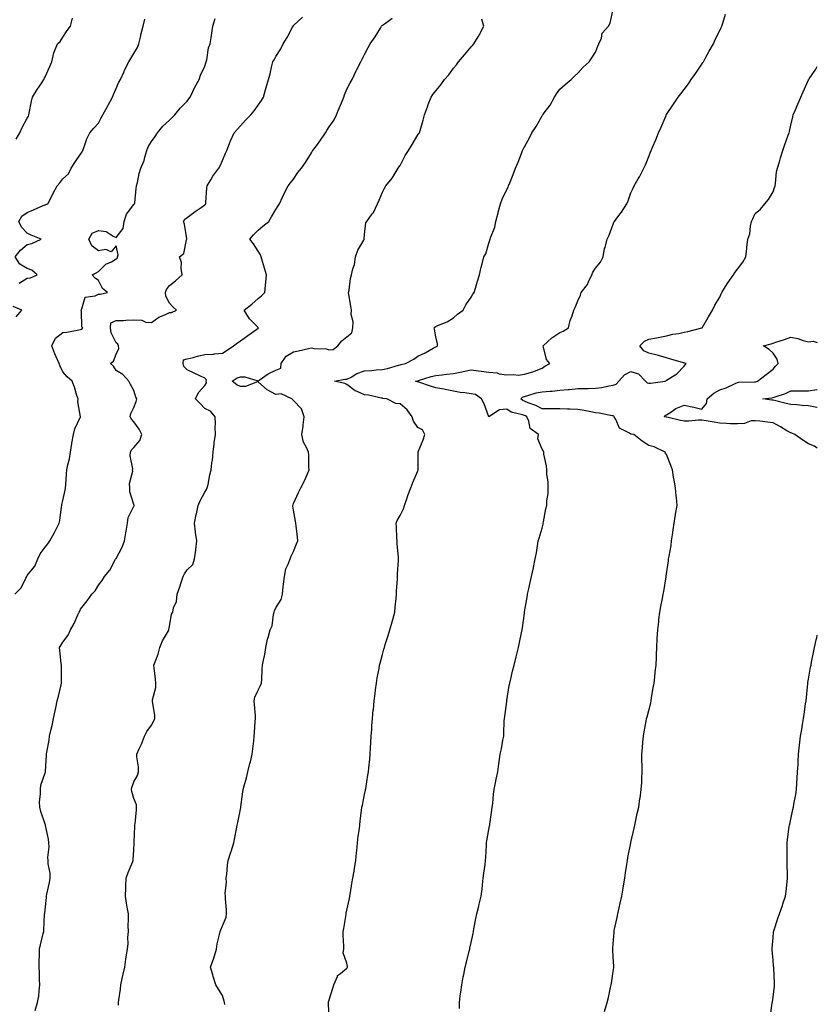
# Model space of a CAD drawing. Units: inches. Extents: x 902483 to 905123, y 7210778 to 7213418.
# Drawn here: x 904674 to 905123, y 7211921 to 7212476 of the extents above; entities that cross this region are included whole.
import ezdxf

# ---------------------------------------------------------------- set-up
doc = ezdxf.new("R2010")
doc.units = ezdxf.units.IN
doc.header["$MEASUREMENT"] = 0
doc.layers.add('Contour_90247210', color=7, linetype='Continuous', true_color=0x509643)

msp = doc.modelspace()

# ---------------------------------------------------------------- linework, layer by layer
at = {"layer": 'Contour_90247210'}
for points in [[(904847.97, 7211912, 3261), (904847.66, 7211921.53, 3261), (904847.62, 7211921.92, 3261), (904847.66, 7211922.31, 3261), (904848.05, 7211923.4, 3261), (904850.05, 7211929.93, 3261), (904850.76, 7211931.92, 3261), (904852.74, 7211936.61, 3261), (904852.8, 7211937.17, 3261), (904854.44, 7211938.31, 3261), (904858.05, 7211941.31, 3261), (904858.28, 7211941.69, 3261), (904858.37, 7211941.92, 3261), (904858.36, 7211942.23, 3261), (904858.05, 7211944.13, 3261), (904856.03, 7211949.91, 3261), (904856.26, 7211951.92, 3261), (904856.26, 7211953.72, 3261), (904855.9, 7211959.77, 3261), (904855.89, 7211961.92, 3261), (904856.28, 7211963.7, 3261), (904857.56, 7211971.43, 3261), (904857.65, 7211971.92, 3261), (904857.71, 7211972.25, 3261), (904858.05, 7211973.89, 3261), (904859.49, 7211980.47, 3261), (904859.73, 7211981.92, 3261), (904860.07, 7211983.95, 3261), (904860.9, 7211989.07, 3261), (904861.4, 7211991.92, 3261), (904862.06, 7211995.92, 3261), (904862.3, 7211997.68, 3261), (904863.04, 7212001.92, 3261), (904863.44, 7212006.53, 3261), (904863.56, 7212007.43, 3261), (904863.96, 7212011.92, 3261), (904864.41, 7212015.57, 3261), (904864.87, 7212018.74, 3261), (904865.28, 7212021.92, 3261), (904865.61, 7212024.36, 3261), (904866.28, 7212030.14, 3261), (904866.5, 7212031.92, 3261), (904866.81, 7212033.15, 3261), (904868.05, 7212039.19, 3261), (904868.49, 7212041.49, 3261), (904868.55, 7212041.92, 3261), (904868.63, 7212042.51, 3261), (904869.91, 7212050.06, 3261), (904870.13, 7212051.92, 3261), (904870.35, 7212054.22, 3261), (904870.91, 7212059.07, 3261), (904871.19, 7212061.92, 3261), (904871.38, 7212065.26, 3261), (904871.48, 7212068.48, 3261), (904871.7, 7212071.92, 3261), (904872.01, 7212075.87, 3261), (904872.12, 7212077.84, 3261), (904872.43, 7212081.92, 3261), (904872.92, 7212086.78, 3261), (904872.94, 7212087.04, 3261), (904873.46, 7212091.92, 3261), (904873.96, 7212096.02, 3261), (904874.23, 7212098.09, 3261), (904874.71, 7212101.92, 3261), (904875.17, 7212104.79, 3261), (904876.14, 7212110.01, 3261), (904876.45, 7212111.92, 3261), (904876.79, 7212113.19, 3261), (904878.05, 7212117.94, 3261), (904878.91, 7212121.06, 3261), (904879.17, 7212121.92, 3261), (904879.65, 7212123.52, 3261), (904881.3, 7212128.68, 3261), (904882.22, 7212131.92, 3261), (904883.57, 7212136.41, 3261), (904883.91, 7212137.78, 3261), (904885.06, 7212141.92, 3261), (904885.3, 7212144.67, 3261), (904885.75, 7212149.62, 3261), (904885.95, 7212151.92, 3261), (904886.06, 7212153.91, 3261), (904886.47, 7212160.34, 3261), (904886.56, 7212161.92, 3261), (904886.64, 7212163.33, 3261), (904887.08, 7212170.94, 3261), (904887.13, 7212171.92, 3261), (904887.12, 7212172.86, 3261), (904886.29, 7212180.16, 3261), (904886.27, 7212181.92, 3261), (904886.25, 7212183.72, 3261), (904885.9, 7212189.77, 3261), (904885.88, 7212191.92, 3261), (904886.43, 7212193.54, 3261), (904888.05, 7212196.3, 3261), (904889.94, 7212200.03, 3261), (904890.57, 7212201.92, 3261), (904891.8, 7212205.67, 3261), (904892.34, 7212207.62, 3261), (904894.04, 7212211.92, 3261), (904895.11, 7212214.87, 3261), (904898.05, 7212221.43, 3261), (904898.21, 7212221.76, 3261), (904898.25, 7212221.92, 3261), (904898.26, 7212222.13, 3261), (904898.16, 7212231.8, 3261), (904898.17, 7212231.92, 3261), (904898.24, 7212232.12, 3261), (904900.97, 7212238.99, 3261), (904901.87, 7212241.92, 3261), (904900.65, 7212244.52, 3261), (904898.05, 7212245.92, 3261), (904895.55, 7212249.42, 3261), (904894.77, 7212251.92, 3261), (904892.01, 7212255.88, 3261), (904888.05, 7212259.26, 3261), (904885.55, 7212259.42, 3261), (904880.59, 7212261.92, 3261), (904878.37, 7212262.23, 3261), (904878.05, 7212262.29, 3261), (904877.63, 7212262.33, 3261), (904870.28, 7212264.15, 3261), (904868.05, 7212264.28, 3261), (904863.77, 7212266.2, 3261), (904862.66, 7212266.53, 3261), (904858.05, 7212270.12, 3261), (904856.8, 7212270.67, 3261), (904851.07, 7212271.92, 3261), (904856.83, 7212273.13, 3261), (904858.05, 7212273.07, 3261), (904860.42, 7212274.28, 3261), (904863.7, 7212276.28, 3261), (904868.05, 7212277.8, 3261), (904872.02, 7212277.96, 3261), (904874.44, 7212278.31, 3261), (904878.05, 7212278.48, 3261), (904880.9, 7212279.07, 3261), (904887.05, 7212280.92, 3261), (904888.05, 7212281.16, 3261), (904888.66, 7212281.31, 3261), (904891.02, 7212281.92, 3261), (904895.66, 7212284.3, 3261), (904898.05, 7212285.98, 3261), (904902.08, 7212287.9, 3261), (904906.72, 7212290.59, 3261), (904908.05, 7212291.31, 3261), (904908.47, 7212291.51, 3261), (904909.02, 7212291.92, 3261), (904909.17, 7212293.03, 3261), (904908.05, 7212296.96, 3261), (904907.3, 7212301.16, 3261), (904907.21, 7212301.92, 3261), (904907.56, 7212302.41, 3261), (904908.05, 7212302.8, 3261), (904909.69, 7212303.56, 3261), (904914.59, 7212305.38, 3261), (904918.05, 7212307.56, 3261), (904920.29, 7212309.67, 3261), (904923.57, 7212311.92, 3261), (904925.05, 7212314.93, 3261), (904928.05, 7212319.26, 3261), (904928.97, 7212321, 3261), (904929.78, 7212321.92, 3261), (904930.52, 7212324.4, 3261), (904931.64, 7212328.33, 3261), (904932.75, 7212331.92, 3261), (904933.72, 7212336.26, 3261), (904934.24, 7212338.11, 3261), (904935.17, 7212341.92, 3261), (904936.23, 7212343.74, 3261), (904938.05, 7212349.73, 3261), (904938.53, 7212351.45, 3261), (904938.66, 7212351.92, 3261), (904938.88, 7212352.76, 3261), (904941.35, 7212358.62, 3261), (904941.95, 7212361.92, 3261), (904943.19, 7212366.78, 3261), (904943.3, 7212367.17, 3261), (904944.61, 7212371.92, 3261), (904945.57, 7212374.4, 3261), (904948.05, 7212379.95, 3261), (904948.79, 7212381.18, 3261), (904949.12, 7212381.92, 3261), (904949.81, 7212383.68, 3261), (904951.69, 7212388.29, 3261), (904953.01, 7212391.92, 3261), (904954.59, 7212395.38, 3261), (904956.34, 7212400.2, 3261), (904957.02, 7212401.92, 3261), (904957.41, 7212402.56, 3261), (904958.05, 7212403.99, 3261), (904960.93, 7212409.03, 3261), (904962.22, 7212411.92, 3261), (904964.58, 7212415.4, 3261), (904968.05, 7212421.51, 3261), (904968.22, 7212421.74, 3261), (904968.36, 7212421.92, 3261), (904969.19, 7212423.05, 3261), (904972.54, 7212427.43, 3261), (904974.96, 7212431.92, 3261), (904976.19, 7212433.78, 3261), (904978.05, 7212436.49, 3261), (904980.98, 7212438.99, 3261), (904984.28, 7212441.92, 3261), (904986.21, 7212443.76, 3261), (904988.05, 7212445.4, 3261), (904991.2, 7212448.78, 3261), (904994.48, 7212451.92, 3261), (904995.94, 7212454.03, 3261), (904998.05, 7212457.21, 3261), (904999.37, 7212460.59, 3261), (905000.02, 7212461.92, 3261), (905001.37, 7212465.24, 3261), (905001.9, 7212468.07, 3261), (905005.42, 7212471.92, 3261), (905006.25, 7212473.72, 3261), (905008.05, 7212481.43, 3261)], [(904671.08, 7212151.92, 3265), (904674.51, 7212155.46, 3265), (904677.2, 7212161.06, 3265), (904677.69, 7212161.92, 3265), (904677.82, 7212162.15, 3265), (904678.05, 7212162.47, 3265), (904682.26, 7212167.7, 3265), (904684.06, 7212171.92, 3265), (904685.31, 7212174.65, 3265), (904688.05, 7212178.4, 3265), (904689.66, 7212180.3, 3265), (904690.82, 7212181.92, 3265), (904693.33, 7212186.63, 3265), (904693.93, 7212187.8, 3265), (904696.07, 7212191.92, 3265), (904696.42, 7212193.54, 3265), (904697.31, 7212201.18, 3265), (904697.45, 7212201.92, 3265), (904697.53, 7212202.45, 3265), (904698.05, 7212204.67, 3265), (904699.38, 7212210.59, 3265), (904699.59, 7212211.92, 3265), (904699.77, 7212213.64, 3265), (904700.13, 7212219.83, 3265), (904700.38, 7212221.92, 3265), (904700.89, 7212224.75, 3265), (904701.74, 7212228.23, 3265), (904702.31, 7212231.92, 3265), (904703.09, 7212236.88, 3265), (904703.14, 7212237, 3265), (904704.14, 7212241.92, 3265), (904704.85, 7212245.12, 3265), (904708.05, 7212251.92, 3265), (904706.53, 7212260.4, 3265), (904706.72, 7212261.92, 3265), (904706.02, 7212263.95, 3265), (904704.71, 7212268.58, 3265), (904703.32, 7212271.92, 3265), (904700.52, 7212274.4, 3265), (904698.05, 7212277.25, 3265), (904696.55, 7212280.42, 3265), (904695.99, 7212281.92, 3265), (904694.37, 7212285.59, 3265), (904693.5, 7212287.37, 3265), (904691.84, 7212291.92, 3265), (904693.87, 7212296.1, 3265), (904698.05, 7212299.38, 3265), (904700.38, 7212299.6, 3265), (904707.07, 7212300.94, 3265), (904708.05, 7212301.04, 3265), (904708.72, 7212301.26, 3265), (904709.26, 7212301.92, 3265), (904708.66, 7212302.53, 3265), (904708.5, 7212311.47, 3265), (904708.35, 7212311.92, 3265), (904708.82, 7212312.68, 3265), (904710.68, 7212319.28, 3265), (904716.22, 7212320.08, 3265), (904718.05, 7212321.02, 3265), (904719.05, 7212320.92, 3265), (904723.17, 7212321.92, 3265), (904720.35, 7212324.22, 3265), (904718.05, 7212328.6, 3265), (904716.18, 7212330.05, 3265), (904714.5, 7212331.92, 3265), (904716.91, 7212333.05, 3265), (904718.05, 7212333.72, 3265), (904722.18, 7212337.8, 3265), (904725.4, 7212339.26, 3265), (904728.05, 7212340.79, 3265), (904728.78, 7212341.2, 3265), (904728.89, 7212341.92, 3265), (904729.18, 7212343.05, 3265), (904728.05, 7212348.25, 3265), (904725.21, 7212344.75, 3265), (904722.28, 7212346.16, 3265), (904718.05, 7212345.46, 3265), (904714.35, 7212348.21, 3265), (904712.69, 7212351.92, 3265), (904714.61, 7212355.36, 3265), (904718.05, 7212356.82, 3265), (904722.38, 7212356.26, 3265), (904726.41, 7212353.56, 3265), (904728.05, 7212352.96, 3265), (904732.05, 7212357.92, 3265), (904732.51, 7212361.92, 3265), (904733.92, 7212366.04, 3265), (904738.05, 7212371.55, 3265), (904738.25, 7212371.72, 3265), (904738.48, 7212371.92, 3265), (904738.52, 7212372.39, 3265), (904739.41, 7212380.55, 3265), (904739.52, 7212381.92, 3265), (904740.08, 7212383.95, 3265), (904741.05, 7212388.91, 3265), (904742.06, 7212391.92, 3265), (904743.79, 7212396.18, 3265), (904744.19, 7212398.05, 3265), (904745.38, 7212401.92, 3265), (904746.09, 7212403.87, 3265), (904748.05, 7212407.02, 3265), (904750.11, 7212409.87, 3265), (904751.38, 7212411.92, 3265), (904754.4, 7212415.57, 3265), (904758.05, 7212418.93, 3265), (904759.55, 7212420.42, 3265), (904761.12, 7212421.92, 3265), (904764.18, 7212425.79, 3265), (904768.05, 7212429.67, 3265), (904768.99, 7212430.98, 3265), (904769.73, 7212431.92, 3265), (904771.36, 7212435.22, 3265), (904772.43, 7212437.55, 3265), (904774.79, 7212441.92, 3265), (904775.6, 7212444.36, 3265), (904778.05, 7212449.34, 3265), (904778.67, 7212451.3, 3265), (904778.84, 7212451.92, 3265), (904779.15, 7212453.01, 3265), (904780.17, 7212459.79, 3265), (904781.02, 7212461.92, 3265), (904781.55, 7212465.42, 3265), (904781.99, 7212467.97, 3265), (904782.57, 7212471.92, 3265), (904783.78, 7212476.18, 3265)], [(904673.38, 7212327.25, 3266), (904678.05, 7212329.99, 3266), (904679.77, 7212330.2, 3266), (904683.51, 7212331.92, 3266), (904680.64, 7212334.52, 3266), (904678.05, 7212335.34, 3266), (904673.92, 7212337.8, 3266), (904671.18, 7212341.92, 3266), (904674.18, 7212345.79, 3266), (904678.05, 7212348.93, 3266), (904680.55, 7212349.42, 3266), (904685.89, 7212351.92, 3266), (904680.3, 7212354.17, 3266), (904678.05, 7212355.28, 3266), (904674.77, 7212358.64, 3266), (904673.22, 7212361.92, 3266), (904675.01, 7212364.97, 3266), (904678.05, 7212366.88, 3266), (904681.56, 7212368.4, 3266), (904687.01, 7212370.88, 3266), (904688.05, 7212371.35, 3266), (904688.48, 7212371.49, 3266), (904689.56, 7212371.92, 3266), (904691.2, 7212375.08, 3266), (904692.46, 7212377.51, 3266), (904694.77, 7212381.92, 3266), (904696.27, 7212383.7, 3266), (904698.05, 7212385.96, 3266), (904701.28, 7212388.7, 3266), (904702.8, 7212391.92, 3266), (904704.78, 7212395.18, 3266), (904708.05, 7212399.91, 3266), (904708.86, 7212401.12, 3266), (904709.29, 7212401.92, 3266), (904710.12, 7212403.99, 3266), (904711.57, 7212408.4, 3266), (904713.32, 7212411.92, 3266), (904715.55, 7212414.42, 3266), (904718.05, 7212417.31, 3266), (904719.72, 7212420.24, 3266), (904720.66, 7212421.92, 3266), (904723.2, 7212426.76, 3266), (904723.58, 7212427.45, 3266), (904726.05, 7212431.92, 3266), (904726.63, 7212433.35, 3266), (904728.05, 7212436.78, 3266), (904729.61, 7212440.36, 3266), (904730.45, 7212441.92, 3266), (904732.56, 7212446.43, 3266), (904732.86, 7212447.1, 3266), (904735.29, 7212451.92, 3266), (904736.31, 7212453.66, 3266), (904738.05, 7212456.49, 3266), (904740.05, 7212459.93, 3266), (904740.94, 7212461.92, 3266), (904741.85, 7212465.73, 3266), (904742.24, 7212467.72, 3266), (904743.39, 7212471.92, 3266), (904744.18, 7212475.79, 3266)], [(904671.68, 7212408.29, 3267), (904673.82, 7212411.92, 3267), (904675.16, 7212414.81, 3267), (904678.05, 7212420.05, 3267), (904678.67, 7212421.3, 3267), (904678.87, 7212421.92, 3267), (904679.14, 7212423.01, 3267), (904680.35, 7212429.62, 3267), (904681.04, 7212431.92, 3267), (904683.68, 7212436.3, 3267), (904686.15, 7212440.01, 3267), (904687.38, 7212441.92, 3267), (904687.54, 7212442.43, 3267), (904688.05, 7212443.48, 3267), (904690.79, 7212449.19, 3267), (904691.78, 7212451.92, 3267), (904693.05, 7212456.92, 3267), (904695.11, 7212461.92, 3267), (904696.6, 7212463.37, 3267), (904698.05, 7212465.67, 3267), (904700.54, 7212469.44, 3267), (904702.43, 7212471.92, 3267), (904703.51, 7212476.45, 3267)], [(904682.56, 7211917.41, 3264), (904683.76, 7211921.92, 3264), (904684.46, 7211925.51, 3264), (904684.63, 7211928.5, 3264), (904685.16, 7211931.92, 3264), (904684.99, 7211934.99, 3264), (904684.82, 7211938.7, 3264), (904684.64, 7211941.92, 3264), (904684.7, 7211945.28, 3264), (904684.89, 7211948.76, 3264), (904684.94, 7211951.92, 3264), (904685.53, 7211954.44, 3264), (904687.02, 7211960.9, 3264), (904687.26, 7211961.92, 3264), (904687.26, 7211962.7, 3264), (904687.78, 7211971.65, 3264), (904687.78, 7211971.92, 3264), (904687.83, 7211972.13, 3264), (904688.05, 7211974.13, 3264), (904688.79, 7211981.18, 3264), (904688.81, 7211981.92, 3264), (904689.01, 7211982.88, 3264), (904690.47, 7211989.5, 3264), (904690.98, 7211991.92, 3264), (904690.89, 7211994.77, 3264), (904689.82, 7212000.14, 3264), (904689.74, 7212001.92, 3264), (904689.69, 7212003.56, 3264), (904690.3, 7212009.67, 3264), (904690.23, 7212011.92, 3264), (904690, 7212013.87, 3264), (904688.32, 7212021.65, 3264), (904688.28, 7212021.92, 3264), (904688.22, 7212022.08, 3264), (904688.05, 7212022.41, 3264), (904685.74, 7212029.62, 3264), (904685.04, 7212031.92, 3264), (904685, 7212034.97, 3264), (904685.51, 7212039.38, 3264), (904685.47, 7212041.92, 3264), (904685.69, 7212044.28, 3264), (904688.05, 7212051.26, 3264), (904688.24, 7212051.74, 3264), (904688.29, 7212051.92, 3264), (904688.32, 7212052.19, 3264), (904688.83, 7212061.14, 3264), (904688.91, 7212061.92, 3264), (904689.07, 7212062.94, 3264), (904690.26, 7212069.71, 3264), (904690.55, 7212071.92, 3264), (904691.32, 7212075.18, 3264), (904692.01, 7212077.97, 3264), (904692.88, 7212081.92, 3264), (904693.8, 7212086.18, 3264), (904694.02, 7212087.9, 3264), (904694.77, 7212091.92, 3264), (904695.52, 7212094.46, 3264), (904697.11, 7212100.98, 3264), (904697.37, 7212101.92, 3264), (904697.33, 7212102.64, 3264), (904697.26, 7212111.14, 3264), (904697.22, 7212111.92, 3264), (904697.09, 7212112.88, 3264), (904696.37, 7212120.24, 3264), (904696.12, 7212121.92, 3264), (904696.97, 7212123.01, 3264), (904698.05, 7212124.89, 3264), (904701.12, 7212128.85, 3264), (904702.45, 7212131.92, 3264), (904704.51, 7212135.46, 3264), (904706.48, 7212140.34, 3264), (904707.21, 7212141.92, 3264), (904707.55, 7212142.43, 3264), (904708.05, 7212143.44, 3264), (904711.73, 7212148.23, 3264), (904714.44, 7212151.92, 3264), (904716.19, 7212153.78, 3264), (904718.05, 7212157, 3264), (904720.25, 7212159.73, 3264), (904721.49, 7212161.92, 3264), (904724.56, 7212165.42, 3264), (904727.8, 7212171.67, 3264), (904727.95, 7212171.92, 3264), (904727.98, 7212172, 3264), (904728.05, 7212172.12, 3264), (904731.48, 7212178.48, 3264), (904732.75, 7212181.92, 3264), (904733.45, 7212186.53, 3264), (904733.67, 7212187.55, 3264), (904734.42, 7212191.92, 3264), (904734.88, 7212195.08, 3264), (904738.05, 7212201.53, 3264), (904738.16, 7212201.8, 3264), (904738.19, 7212201.92, 3264), (904738.18, 7212202.06, 3264), (904738.05, 7212202.56, 3264), (904735.82, 7212209.69, 3264), (904735.76, 7212211.92, 3264), (904735.62, 7212214.34, 3264), (904737.43, 7212221.3, 3264), (904737.36, 7212221.92, 3264), (904737.45, 7212222.53, 3264), (904735.99, 7212229.87, 3264), (904736.17, 7212231.92, 3264), (904736.78, 7212233.19, 3264), (904738.05, 7212234.54, 3264), (904741.37, 7212238.6, 3264), (904742.5, 7212241.92, 3264), (904741.01, 7212244.89, 3264), (904738.05, 7212249.09, 3264), (904736.66, 7212250.53, 3264), (904735.95, 7212251.92, 3264), (904736.28, 7212253.68, 3264), (904738.05, 7212257.21, 3264), (904739.38, 7212260.59, 3264), (904739.75, 7212261.92, 3264), (904739.13, 7212262.99, 3264), (904738.05, 7212266.71, 3264), (904736.11, 7212269.99, 3264), (904735.29, 7212271.92, 3264), (904731.89, 7212275.77, 3264), (904728.05, 7212278.05, 3264), (904726.56, 7212280.44, 3264), (904724.84, 7212281.92, 3264), (904726.67, 7212283.31, 3264), (904728.05, 7212287.23, 3264), (904729.64, 7212290.34, 3264), (904729.42, 7212291.92, 3264), (904728.97, 7212292.84, 3264), (904728.05, 7212293.6, 3264), (904725.31, 7212299.17, 3264), (904724.87, 7212301.92, 3264), (904725.16, 7212304.81, 3264), (904728.05, 7212306.06, 3264), (904732.3, 7212306.18, 3264), (904733.57, 7212306.39, 3264), (904738.05, 7212306.49, 3264), (904742.48, 7212306.35, 3264), (904744.71, 7212305.26, 3264), (904748.05, 7212305.01, 3264), (904752.06, 7212307.92, 3264), (904755.54, 7212309.4, 3264), (904758.05, 7212310.69, 3264), (904759.3, 7212310.67, 3264), (904761.98, 7212311.92, 3264), (904759.96, 7212313.83, 3264), (904758.05, 7212315.9, 3264), (904756.01, 7212319.89, 3264), (904755.84, 7212321.92, 3264), (904756.39, 7212323.58, 3264), (904758.05, 7212325.77, 3264), (904761.49, 7212328.48, 3264), (904765.26, 7212331.92, 3264), (904764.62, 7212335.34, 3264), (904764.93, 7212338.8, 3264), (904763.77, 7212341.92, 3264), (904766.16, 7212343.81, 3264), (904767.7, 7212351.57, 3264), (904767.86, 7212351.92, 3264), (904767.8, 7212352.17, 3264), (904766.49, 7212360.36, 3264), (904766.07, 7212361.92, 3264), (904766.85, 7212363.13, 3264), (904768.05, 7212364.15, 3264), (904772.51, 7212367.47, 3264), (904775.96, 7212369.83, 3264), (904778.05, 7212371.3, 3264), (904778.35, 7212371.63, 3264), (904778.52, 7212371.92, 3264), (904778.64, 7212372.51, 3264), (904779.1, 7212380.87, 3264), (904779.43, 7212381.92, 3264), (904781.42, 7212385.3, 3264), (904782.57, 7212387.39, 3264), (904785.94, 7212391.92, 3264), (904786.63, 7212393.35, 3264), (904788.05, 7212396.26, 3264), (904789.62, 7212400.36, 3264), (904790.34, 7212401.92, 3264), (904791.95, 7212405.83, 3264), (904792.56, 7212407.41, 3264), (904794.57, 7212411.92, 3264), (904796.18, 7212413.8, 3264), (904798.05, 7212415.79, 3264), (904800.98, 7212418.99, 3264), (904803.96, 7212421.92, 3264), (904805.74, 7212424.22, 3264), (904808.05, 7212427.47, 3264), (904809.89, 7212430.08, 3264), (904811.12, 7212431.92, 3264), (904812.22, 7212436.1, 3264), (904812.5, 7212437.47, 3264), (904813.91, 7212441.92, 3264), (904814.91, 7212445.06, 3264), (904815.8, 7212449.67, 3264), (904816.39, 7212451.92, 3264), (904817.08, 7212452.88, 3264), (904818.05, 7212454.79, 3264), (904820.76, 7212459.21, 3264), (904822.12, 7212461.92, 3264), (904824.41, 7212465.57, 3264), (904827.48, 7212471.35, 3264), (904827.8, 7212471.92, 3264), (904827.89, 7212472.08, 3264), (904828.05, 7212472.31, 3264), (904833.02, 7212476.96, 3264)], [(904729.49, 7211920.47, 3263), (904729.35, 7211921.92, 3263), (904729.56, 7211923.42, 3263), (904730.48, 7211929.5, 3263), (904730.8, 7211931.92, 3263), (904731.54, 7211935.4, 3263), (904732.02, 7211937.96, 3263), (904732.88, 7211941.92, 3263), (904733.53, 7211946.43, 3263), (904733.79, 7211947.66, 3263), (904734.47, 7211951.92, 3263), (904734.79, 7211955.18, 3263), (904734.72, 7211958.6, 3263), (904734.98, 7211961.92, 3263), (904734.89, 7211965.08, 3263), (904735.06, 7211968.93, 3263), (904734.95, 7211971.92, 3263), (904734.36, 7211975.61, 3263), (904733.94, 7211977.82, 3263), (904733.32, 7211981.92, 3263), (904733.49, 7211986.47, 3263), (904733.54, 7211987.41, 3263), (904733.71, 7211991.92, 3263), (904734.81, 7211995.16, 3263), (904737.41, 7212001.28, 3263), (904737.66, 7212001.92, 3263), (904737.73, 7212002.25, 3263), (904738.05, 7212007.99, 3263), (904738.29, 7212011.69, 3263), (904738.3, 7212011.92, 3263), (904738.31, 7212012.19, 3263), (904738.66, 7212021.31, 3263), (904738.68, 7212021.92, 3263), (904738.73, 7212022.6, 3263), (904739.47, 7212030.49, 3263), (904739.55, 7212031.92, 3263), (904739.49, 7212033.37, 3263), (904738.05, 7212036.84, 3263), (904736.85, 7212040.73, 3263), (904736.77, 7212041.92, 3263), (904736.85, 7212043.11, 3263), (904738.05, 7212046.22, 3263), (904740.15, 7212049.81, 3263), (904740.76, 7212051.92, 3263), (904740.74, 7212054.62, 3263), (904739.7, 7212060.26, 3263), (904739.68, 7212061.92, 3263), (904741.07, 7212064.93, 3263), (904742.4, 7212067.56, 3263), (904744.04, 7212071.92, 3263), (904745.32, 7212074.65, 3263), (904748.05, 7212078.15, 3263), (904749.34, 7212080.63, 3263), (904749.8, 7212081.92, 3263), (904749.92, 7212083.8, 3263), (904748.48, 7212091.49, 3263), (904748.53, 7212091.92, 3263), (904748.51, 7212092.39, 3263), (904750.51, 7212099.46, 3263), (904750.45, 7212101.92, 3263), (904750.24, 7212104.11, 3263), (904749.51, 7212110.47, 3263), (904749.36, 7212111.92, 3263), (904750, 7212113.87, 3263), (904751.8, 7212118.17, 3263), (904752.75, 7212121.92, 3263), (904754.21, 7212125.77, 3263), (904757.49, 7212131.35, 3263), (904757.78, 7212131.92, 3263), (904757.84, 7212132.13, 3263), (904758.05, 7212133.78, 3263), (904759.2, 7212140.77, 3263), (904759.93, 7212141.92, 3263), (904760.39, 7212144.26, 3263), (904762.07, 7212147.9, 3263), (904762.45, 7212151.92, 3263), (904763.9, 7212156.06, 3263), (904764.73, 7212158.6, 3263), (904765.86, 7212161.92, 3263), (904766.65, 7212163.33, 3263), (904768.05, 7212165.63, 3263), (904771.21, 7212168.76, 3263), (904772.22, 7212171.92, 3263), (904772.89, 7212176.76, 3263), (904772.92, 7212177.06, 3263), (904773.61, 7212181.92, 3263), (904772.81, 7212186.69, 3263), (904772.79, 7212187.17, 3263), (904772.15, 7212191.92, 3263), (904773.19, 7212196.78, 3263), (904773.26, 7212197.13, 3263), (904774.3, 7212201.92, 3263), (904775.33, 7212204.63, 3263), (904778.05, 7212209.36, 3263), (904779.03, 7212210.94, 3263), (904779.39, 7212211.92, 3263), (904779.84, 7212213.72, 3263), (904780.86, 7212219.11, 3263), (904781.69, 7212221.92, 3263), (904782.03, 7212225.9, 3263), (904782.44, 7212227.53, 3263), (904782.71, 7212231.92, 3263), (904783.27, 7212236.69, 3263), (904783.37, 7212237.23, 3263), (904783.98, 7212241.92, 3263), (904783.92, 7212246.04, 3263), (904784.02, 7212247.9, 3263), (904783.94, 7212251.92, 3263), (904781.2, 7212255.06, 3263), (904778.05, 7212256.51, 3263), (904775.46, 7212259.34, 3263), (904772.72, 7212261.92, 3263), (904774.45, 7212265.51, 3263), (904778.05, 7212269.44, 3263), (904778.93, 7212271.04, 3263), (904778.77, 7212271.92, 3263), (904778.89, 7212272.76, 3263), (904778.05, 7212273.6, 3263), (904774.82, 7212275.14, 3263), (904772.46, 7212276.33, 3263), (904768.05, 7212278.35, 3263), (904766.28, 7212280.14, 3263), (904765.81, 7212281.92, 3263), (904766.08, 7212283.89, 3263), (904768.05, 7212284.46, 3263), (904771.43, 7212285.3, 3263), (904773.94, 7212286.02, 3263), (904778.05, 7212286.94, 3263), (904782.87, 7212287.1, 3263), (904783.46, 7212287.33, 3263), (904788.05, 7212287.64, 3263), (904790.63, 7212289.34, 3263), (904794.23, 7212291.92, 3263), (904796.4, 7212293.58, 3263), (904798.05, 7212294.69, 3263), (904802.28, 7212297.68, 3263), (904807.41, 7212301.28, 3263), (904808.05, 7212301.72, 3263), (904808.14, 7212301.82, 3263), (904808.19, 7212301.92, 3263), (904808.14, 7212302.02, 3263), (904808.05, 7212302.13, 3263), (904803.22, 7212307.1, 3263), (904800.27, 7212311.92, 3263), (904804.59, 7212315.38, 3263), (904808.05, 7212318.44, 3263), (904809.92, 7212320.05, 3263), (904811.76, 7212321.92, 3263), (904812.21, 7212326.08, 3263), (904812.33, 7212327.64, 3263), (904812.84, 7212331.92, 3263), (904811.68, 7212335.55, 3263), (904810.51, 7212339.46, 3263), (904809.75, 7212341.92, 3263), (904809.3, 7212343.17, 3263), (904808.05, 7212345.2, 3263), (904805.37, 7212349.24, 3263), (904803.43, 7212351.92, 3263), (904805.53, 7212354.44, 3263), (904808.05, 7212357, 3263), (904810.63, 7212359.34, 3263), (904813.99, 7212361.92, 3263), (904815.52, 7212364.44, 3263), (904818.05, 7212368.66, 3263), (904819.3, 7212370.67, 3263), (904820.04, 7212371.92, 3263), (904821.8, 7212375.67, 3263), (904822.58, 7212377.39, 3263), (904824.9, 7212381.92, 3263), (904826.34, 7212383.64, 3263), (904828.05, 7212385.69, 3263), (904830.41, 7212389.56, 3263), (904832.46, 7212391.92, 3263), (904834.78, 7212395.2, 3263), (904838.05, 7212400.55, 3263), (904838.51, 7212401.47, 3263), (904838.81, 7212401.92, 3263), (904841.47, 7212405.34, 3263), (904842.87, 7212407.1, 3263), (904845.94, 7212411.92, 3263), (904846.72, 7212413.25, 3263), (904848.05, 7212415.14, 3263), (904850.79, 7212419.19, 3263), (904852.1, 7212421.92, 3263), (904853.8, 7212426.16, 3263), (904854.97, 7212428.83, 3263), (904856.27, 7212431.92, 3263), (904856.7, 7212433.27, 3263), (904858.05, 7212436.53, 3263), (904859.97, 7212439.99, 3263), (904860.93, 7212441.92, 3263), (904863.28, 7212446.69, 3263), (904863.72, 7212447.58, 3263), (904865.82, 7212451.92, 3263), (904866.67, 7212453.31, 3263), (904868.05, 7212456.04, 3263), (904870.1, 7212459.87, 3263), (904871.18, 7212461.92, 3263), (904873.95, 7212466.02, 3263), (904876.9, 7212470.77, 3263), (904877.63, 7212471.92, 3263), (904877.8, 7212472.17, 3263), (904878.05, 7212472.43, 3263), (904879.81, 7212473.68, 3263), (904883.55, 7212476.41, 3263)], [(904789.21, 7211920.77, 3262), (904789.08, 7211921.92, 3262), (904788.89, 7211922.76, 3262), (904788.05, 7211925.83, 3262), (904785.66, 7211929.54, 3262), (904784.24, 7211931.92, 3262), (904782.68, 7211936.55, 3262), (904782.51, 7211937.47, 3262), (904781.31, 7211941.92, 3262), (904783.09, 7211946.88, 3262), (904783.12, 7211946.98, 3262), (904784.54, 7211951.92, 3262), (904784.95, 7211955.03, 3262), (904786.3, 7211960.16, 3262), (904786.59, 7211961.92, 3262), (904787.01, 7211962.96, 3262), (904788.05, 7211965.06, 3262), (904790.02, 7211969.95, 3262), (904790.28, 7211971.92, 3262), (904790.3, 7211974.17, 3262), (904789.62, 7211980.34, 3262), (904789.64, 7211981.92, 3262), (904789.54, 7211983.4, 3262), (904790.19, 7211989.77, 3262), (904790.08, 7211991.92, 3262), (904790.36, 7211994.22, 3262), (904790.72, 7211999.24, 3262), (904791.09, 7212001.92, 3262), (904792.7, 7212006.57, 3262), (904792.89, 7212007.08, 3262), (904794.44, 7212011.92, 3262), (904794.99, 7212014.97, 3262), (904795.92, 7212019.79, 3262), (904796.31, 7212021.92, 3262), (904796.65, 7212023.33, 3262), (904798.05, 7212030.81, 3262), (904798.23, 7212031.74, 3262), (904798.27, 7212031.92, 3262), (904798.33, 7212032.19, 3262), (904799.35, 7212040.61, 3262), (904799.67, 7212041.92, 3262), (904800.17, 7212044.05, 3262), (904801.48, 7212048.48, 3262), (904802.18, 7212051.92, 3262), (904803.46, 7212056.51, 3262), (904803.68, 7212057.55, 3262), (904804.78, 7212061.92, 3262), (904805.05, 7212064.93, 3262), (904805.54, 7212069.42, 3262), (904805.77, 7212071.92, 3262), (904806.01, 7212073.95, 3262), (904806.45, 7212080.32, 3262), (904806.63, 7212081.92, 3262), (904806.54, 7212083.44, 3262), (904806, 7212089.87, 3262), (904805.87, 7212091.92, 3262), (904806.11, 7212093.87, 3262), (904808.05, 7212097.9, 3262), (904809.38, 7212100.59, 3262), (904809.91, 7212101.92, 3262), (904810.12, 7212103.99, 3262), (904810.23, 7212109.75, 3262), (904810.5, 7212111.92, 3262), (904810.99, 7212114.85, 3262), (904811.89, 7212118.07, 3262), (904812.4, 7212121.92, 3262), (904813.31, 7212126.67, 3262), (904813.62, 7212127.49, 3262), (904814.79, 7212131.92, 3262), (904815.92, 7212134.05, 3262), (904816.66, 7212140.53, 3262), (904817.08, 7212141.92, 3262), (904817.31, 7212142.66, 3262), (904818.05, 7212144.22, 3262), (904820.96, 7212149.01, 3262), (904821.79, 7212151.92, 3262), (904822.21, 7212156.08, 3262), (904822.43, 7212157.55, 3262), (904822.82, 7212161.92, 3262), (904823.74, 7212166.24, 3262), (904825.02, 7212168.89, 3262), (904826.04, 7212171.92, 3262), (904826.59, 7212173.38, 3262), (904828.05, 7212175.96, 3262), (904829.72, 7212180.26, 3262), (904830.4, 7212181.92, 3262), (904830.23, 7212184.11, 3262), (904829.49, 7212190.49, 3262), (904829.36, 7212191.92, 3262), (904829.18, 7212193.05, 3262), (904828.05, 7212199.3, 3262), (904827.63, 7212201.51, 3262), (904827.63, 7212201.92, 3262), (904827.76, 7212202.21, 3262), (904828.05, 7212202.99, 3262), (904830.83, 7212209.15, 3262), (904832.11, 7212211.92, 3262), (904834.25, 7212215.73, 3262), (904835.82, 7212219.69, 3262), (904836.83, 7212221.92, 3262), (904836.67, 7212223.29, 3262), (904836.61, 7212230.47, 3262), (904836.39, 7212231.92, 3262), (904835.3, 7212234.67, 3262), (904833.69, 7212237.56, 3262), (904832.68, 7212241.92, 3262), (904833.42, 7212246.55, 3262), (904833.44, 7212247.31, 3262), (904834.03, 7212251.92, 3262), (904832.51, 7212256.37, 3262), (904828.05, 7212261.04, 3262), (904827.58, 7212261.45, 3262), (904827.01, 7212261.92, 3262), (904821.04, 7212264.91, 3262), (904818.05, 7212264.52, 3262), (904813.22, 7212267.1, 3262), (904810.02, 7212269.95, 3262), (904808.05, 7212271.65, 3262), (904807.76, 7212271.63, 3262), (904800.95, 7212269.03, 3262), (904798.05, 7212268.95, 3262), (904796.02, 7212269.89, 3262), (904793.4, 7212271.92, 3262), (904796.17, 7212273.8, 3262), (904798.05, 7212274.48, 3262), (904800.55, 7212274.42, 3262), (904807.84, 7212272.13, 3262), (904808.05, 7212272.12, 3262), (904808.63, 7212272.51, 3262), (904813.79, 7212276.18, 3262), (904818.05, 7212278.09, 3262), (904820.78, 7212279.19, 3262), (904821.08, 7212281.92, 3262), (904823.85, 7212286.12, 3262), (904828.05, 7212288.54, 3262), (904830.88, 7212289.09, 3262), (904836.45, 7212290.32, 3262), (904838.05, 7212290.65, 3262), (904839.65, 7212290.32, 3262), (904846.36, 7212290.22, 3262), (904848.05, 7212289.67, 3262), (904850.24, 7212289.73, 3262), (904852.94, 7212291.92, 3262), (904855.19, 7212294.77, 3262), (904858.05, 7212296.84, 3262), (904860.88, 7212299.09, 3262), (904861.42, 7212301.92, 3262), (904861.53, 7212305.4, 3262), (904860.44, 7212309.52, 3262), (904860.57, 7212311.92, 3262), (904860.3, 7212314.17, 3262), (904859.19, 7212320.79, 3262), (904859.04, 7212321.92, 3262), (904859.27, 7212323.13, 3262), (904860.12, 7212329.85, 3262), (904860.56, 7212331.92, 3262), (904861.31, 7212335.18, 3262), (904862.33, 7212337.64, 3262), (904862.93, 7212341.92, 3262), (904864.19, 7212345.77, 3262), (904867.52, 7212351.39, 3262), (904867.78, 7212351.92, 3262), (904867.83, 7212352.13, 3262), (904868.05, 7212354.63, 3262), (904868.72, 7212361.24, 3262), (904869.2, 7212361.92, 3262), (904872.33, 7212366.2, 3262), (904872.97, 7212367, 3262), (904875.26, 7212371.92, 3262), (904876.13, 7212373.83, 3262), (904878.05, 7212378.44, 3262), (904879.32, 7212380.65, 3262), (904880.04, 7212381.92, 3262), (904883.62, 7212386.35, 3262), (904885.19, 7212389.05, 3262), (904886.98, 7212391.92, 3262), (904887.38, 7212392.58, 3262), (904888.05, 7212393.54, 3262), (904890.96, 7212399.01, 3262), (904892.79, 7212401.92, 3262), (904894.74, 7212405.22, 3262), (904898.05, 7212410.71, 3262), (904898.54, 7212411.43, 3262), (904898.9, 7212411.92, 3262), (904899.24, 7212413.11, 3262), (904900.94, 7212419.03, 3262), (904901.77, 7212421.92, 3262), (904903.45, 7212426.53, 3262), (904903.91, 7212427.78, 3262), (904905.43, 7212431.92, 3262), (904906.5, 7212433.46, 3262), (904908.05, 7212435.49, 3262), (904910.99, 7212438.97, 3262), (904913.01, 7212441.92, 3262), (904915.41, 7212444.56, 3262), (904918.05, 7212448.29, 3262), (904919.74, 7212450.22, 3262), (904921, 7212451.92, 3262), (904924.27, 7212455.71, 3262), (904928.05, 7212460.36, 3262), (904928.85, 7212461.12, 3262), (904929.58, 7212461.92, 3262), (904931.97, 7212465.85, 3262), (904932.82, 7212467.15, 3262), (904935.17, 7212471.92, 3262), (904934, 7212475.96, 3262)], [(904921.38, 7211918.58, 3260), (904921.38, 7211921.92, 3260), (904921.9, 7211925.77, 3260), (904922.17, 7211927.8, 3260), (904922.74, 7211931.92, 3260), (904923.62, 7211936.35, 3260), (904923.83, 7211937.7, 3260), (904924.6, 7211941.92, 3260), (904925.37, 7211944.6, 3260), (904926.9, 7211950.77, 3260), (904927.21, 7211951.92, 3260), (904927.38, 7211952.58, 3260), (904928.05, 7211955.71, 3260), (904929.09, 7211960.87, 3260), (904929.32, 7211961.92, 3260), (904929.6, 7211963.48, 3260), (904930.73, 7211969.24, 3260), (904931.2, 7211971.92, 3260), (904932.28, 7211976.14, 3260), (904932.61, 7211977.37, 3260), (904933.7, 7211981.92, 3260), (904934.2, 7211985.77, 3260), (904934.36, 7211988.23, 3260), (904934.78, 7211991.92, 3260), (904935.22, 7211994.75, 3260), (904935.84, 7211999.71, 3260), (904936.17, 7212001.92, 3260), (904936.25, 7212003.72, 3260), (904936.64, 7212010.51, 3260), (904936.71, 7212011.92, 3260), (904936.87, 7212013.09, 3260), (904938.05, 7212019.42, 3260), (904938.42, 7212021.55, 3260), (904938.47, 7212021.92, 3260), (904938.55, 7212022.43, 3260), (904939.65, 7212030.32, 3260), (904939.92, 7212031.92, 3260), (904940.21, 7212034.07, 3260), (904940.69, 7212039.28, 3260), (904941.06, 7212041.92, 3260), (904941.8, 7212045.67, 3260), (904942.16, 7212047.82, 3260), (904943.06, 7212051.92, 3260), (904943.66, 7212056.31, 3260), (904943.86, 7212057.72, 3260), (904944.46, 7212061.92, 3260), (904945.07, 7212064.91, 3260), (904945.93, 7212069.79, 3260), (904946.35, 7212071.92, 3260), (904946.44, 7212073.52, 3260), (904946.69, 7212080.55, 3260), (904946.77, 7212081.92, 3260), (904946.92, 7212083.05, 3260), (904948.05, 7212091.41, 3260), (904948.11, 7212091.86, 3260), (904948.14, 7212092, 3260), (904949.52, 7212100.46, 3260), (904949.8, 7212101.92, 3260), (904950.36, 7212104.24, 3260), (904951.38, 7212108.6, 3260), (904952.23, 7212111.92, 3260), (904953.36, 7212116.61, 3260), (904953.59, 7212117.45, 3260), (904954.71, 7212121.92, 3260), (904955.3, 7212124.67, 3260), (904956.39, 7212130.26, 3260), (904956.74, 7212131.92, 3260), (904956.92, 7212133.05, 3260), (904958.05, 7212141.24, 3260), (904958.15, 7212141.92, 3260), (904958.17, 7212142.04, 3260), (904959.61, 7212150.36, 3260), (904959.85, 7212151.92, 3260), (904960.34, 7212154.21, 3260), (904961.35, 7212158.62, 3260), (904962.04, 7212161.92, 3260), (904963.13, 7212166.84, 3260), (904963.16, 7212167.04, 3260), (904964.17, 7212171.92, 3260), (904964.77, 7212175.2, 3260), (904965.35, 7212179.22, 3260), (904965.81, 7212181.92, 3260), (904966.39, 7212183.58, 3260), (904968.05, 7212189.07, 3260), (904968.63, 7212191.33, 3260), (904968.66, 7212191.92, 3260), (904968.86, 7212192.72, 3260), (904970.03, 7212199.95, 3260), (904970.65, 7212201.92, 3260), (904970.74, 7212204.62, 3260), (904971.34, 7212208.64, 3260), (904971.41, 7212211.92, 3260), (904971.45, 7212215.32, 3260), (904970.57, 7212219.4, 3260), (904970.63, 7212221.92, 3260), (904970.48, 7212224.34, 3260), (904969.04, 7212230.92, 3260), (904968.95, 7212231.92, 3260), (904968.74, 7212232.6, 3260), (904968.05, 7212233.64, 3260), (904965.66, 7212239.52, 3260), (904965.98, 7212241.92, 3260), (904961.33, 7212245.2, 3260), (904960.54, 7212249.44, 3260), (904959.39, 7212251.92, 3260), (904958.55, 7212252.43, 3260), (904958.05, 7212252.64, 3260), (904956.89, 7212253.07, 3260), (904950.58, 7212254.44, 3260), (904948.05, 7212256.12, 3260), (904944.08, 7212255.88, 3260), (904938.06, 7212251.94, 3260), (904938.05, 7212251.94, 3260), (904935.35, 7212259.22, 3260), (904933.88, 7212261.92, 3260), (904930.57, 7212264.44, 3260), (904928.05, 7212264.91, 3260), (904924.55, 7212265.42, 3260), (904921.78, 7212265.65, 3260), (904918.05, 7212266.28, 3260), (904913.41, 7212267.27, 3260), (904912.56, 7212267.41, 3260), (904908.05, 7212268.29, 3260), (904905.18, 7212269.05, 3260), (904898.56, 7212271.41, 3260), (904898.05, 7212271.57, 3260), (904897.77, 7212271.65, 3260), (904896.77, 7212271.92, 3260), (904897.8, 7212272.17, 3260), (904898.05, 7212272.23, 3260), (904898.47, 7212272.35, 3260), (904905.43, 7212274.54, 3260), (904908.05, 7212275.12, 3260), (904911.64, 7212275.51, 3260), (904914.14, 7212275.83, 3260), (904918.05, 7212276.24, 3260), (904922.76, 7212277.21, 3260), (904923.51, 7212277.39, 3260), (904928.05, 7212278.37, 3260), (904932.2, 7212277.78, 3260), (904933.68, 7212277.55, 3260), (904938.05, 7212276.94, 3260), (904942.71, 7212276.57, 3260), (904943.9, 7212276.06, 3260), (904948.05, 7212275.44, 3260), (904951.87, 7212275.75, 3260), (904954.64, 7212275.34, 3260), (904958.05, 7212275.81, 3260), (904962.83, 7212277.13, 3260), (904963.67, 7212277.53, 3260), (904968.05, 7212279.19, 3260), (904969.57, 7212280.4, 3260), (904972.28, 7212281.92, 3260), (904970.38, 7212284.24, 3260), (904968.85, 7212291.12, 3260), (904968.52, 7212291.92, 3260), (904973.54, 7212296.43, 3260), (904978.05, 7212299.38, 3260), (904979.82, 7212300.14, 3260), (904982.82, 7212301.92, 3260), (904983.88, 7212306.08, 3260), (904984.88, 7212308.74, 3260), (904985.85, 7212311.92, 3260), (904986.53, 7212313.44, 3260), (904988.05, 7212317.25, 3260), (904989.53, 7212320.44, 3260), (904990.09, 7212321.92, 3260), (904993.52, 7212326.45, 3260), (904994.12, 7212327.99, 3260), (904996.06, 7212331.92, 3260), (904996.63, 7212333.35, 3260), (904998.05, 7212335.55, 3260), (905000.91, 7212339.07, 3260), (905002.37, 7212341.92, 3260), (905003.21, 7212346.76, 3260), (905003.44, 7212347.31, 3260), (905004.66, 7212351.92, 3260), (905005.77, 7212354.21, 3260), (905008.05, 7212360.47, 3260), (905008.46, 7212361.51, 3260), (905008.76, 7212361.92, 3260), (905010.73, 7212364.6, 3260), (905012.72, 7212367.25, 3260), (905015.72, 7212371.92, 3260), (905016.4, 7212373.56, 3260), (905018.05, 7212378.01, 3260), (905019.24, 7212380.73, 3260), (905019.77, 7212381.92, 3260), (905022.15, 7212386.02, 3260), (905022.84, 7212387.13, 3260), (905025.22, 7212391.92, 3260), (905026.2, 7212393.78, 3260), (905028.05, 7212398.58, 3260), (905028.98, 7212400.98, 3260), (905029.36, 7212401.92, 3260), (905030.35, 7212404.22, 3260), (905032.04, 7212407.94, 3260), (905033.6, 7212411.92, 3260), (905034.98, 7212414.99, 3260), (905037.82, 7212421.69, 3260), (905037.92, 7212421.92, 3260), (905038.05, 7212422.15, 3260), (905041.97, 7212427.99, 3260), (905044.55, 7212431.92, 3260), (905046.12, 7212433.85, 3260), (905048.05, 7212436.35, 3260), (905050.42, 7212439.54, 3260), (905052, 7212441.92, 3260), (905054.54, 7212445.44, 3260), (905058.05, 7212450.57, 3260), (905058.54, 7212451.43, 3260), (905058.81, 7212451.92, 3260), (905059.76, 7212453.64, 3260), (905062.09, 7212457.88, 3260), (905064.46, 7212461.92, 3260), (905065.54, 7212464.44, 3260), (905068.05, 7212469.48, 3260), (905068.82, 7212471.16, 3260), (905069.2, 7212471.92, 3260), (905069.71, 7212473.58, 3260), (905071.24, 7212478.74, 3260)], [(905003.05, 7211916.92, 3259), (905004.7, 7211921.92, 3259), (905005.3, 7211924.67, 3259), (905006.56, 7211930.44, 3259), (905006.88, 7211931.92, 3259), (905007.1, 7211932.88, 3259), (905008.05, 7211939.34, 3259), (905008.33, 7211941.65, 3259), (905008.35, 7211941.92, 3259), (905008.34, 7211942.21, 3259), (905008.05, 7211947.68, 3259), (905007.82, 7211951.69, 3259), (905007.81, 7211951.92, 3259), (905007.84, 7211952.13, 3259), (905008.05, 7211955.16, 3259), (905008.51, 7211961.45, 3259), (905008.56, 7211961.92, 3259), (905008.67, 7211962.55, 3259), (905010.2, 7211969.77, 3259), (905010.6, 7211971.92, 3259), (905011.33, 7211975.2, 3259), (905012.04, 7211977.94, 3259), (905012.84, 7211981.92, 3259), (905013.64, 7211986.33, 3259), (905013.85, 7211987.72, 3259), (905014.57, 7211991.92, 3259), (905014.98, 7211994.99, 3259), (905015.76, 7211999.63, 3259), (905016.08, 7212001.92, 3259), (905016.37, 7212003.6, 3259), (905018, 7212011.88, 3259), (905018.01, 7212011.92, 3259), (905018.02, 7212011.96, 3259), (905018.05, 7212012.1, 3259), (905019.79, 7212020.18, 3259), (905020.18, 7212021.92, 3259), (905020.81, 7212024.67, 3259), (905021.62, 7212028.35, 3259), (905022.43, 7212031.92, 3259), (905023.12, 7212036.86, 3259), (905023.14, 7212037.02, 3259), (905023.85, 7212041.92, 3259), (905024.08, 7212045.88, 3259), (905024.2, 7212048.07, 3259), (905024.43, 7212051.92, 3259), (905024.33, 7212055.63, 3259), (905024.25, 7212058.11, 3259), (905024.14, 7212061.92, 3259), (905024.52, 7212065.44, 3259), (905024.81, 7212068.68, 3259), (905025.15, 7212071.92, 3259), (905025.57, 7212074.4, 3259), (905026.6, 7212080.47, 3259), (905026.85, 7212081.92, 3259), (905027.11, 7212082.86, 3259), (905028.05, 7212086.41, 3259), (905029.2, 7212090.77, 3259), (905029.44, 7212091.92, 3259), (905029.69, 7212093.56, 3259), (905030.64, 7212099.32, 3259), (905031.03, 7212101.92, 3259), (905031.46, 7212105.34, 3259), (905031.76, 7212108.21, 3259), (905032.22, 7212111.92, 3259), (905032.41, 7212116.28, 3259), (905032.42, 7212117.55, 3259), (905032.6, 7212121.92, 3259), (905032.87, 7212126.74, 3259), (905032.89, 7212127.08, 3259), (905033.14, 7212131.92, 3259), (905033.67, 7212136.3, 3259), (905033.78, 7212137.64, 3259), (905034.27, 7212141.92, 3259), (905034.93, 7212145.03, 3259), (905035.76, 7212149.62, 3259), (905036.22, 7212151.92, 3259), (905036.49, 7212153.48, 3259), (905037.82, 7212161.69, 3259), (905037.86, 7212161.92, 3259), (905037.88, 7212162.1, 3259), (905038.05, 7212163.37, 3259), (905039.15, 7212170.83, 3259), (905039.28, 7212171.92, 3259), (905039.51, 7212173.37, 3259), (905040.62, 7212179.34, 3259), (905040.97, 7212181.92, 3259), (905041.45, 7212185.32, 3259), (905041.83, 7212188.15, 3259), (905042.38, 7212191.92, 3259), (905043.12, 7212196.84, 3259), (905043.17, 7212197.04, 3259), (905044.04, 7212201.92, 3259), (905043.61, 7212206.37, 3259), (905043.57, 7212207.43, 3259), (905043.04, 7212211.92, 3259), (905042.36, 7212216.24, 3259), (905042.07, 7212217.9, 3259), (905041.41, 7212221.92, 3259), (905040.59, 7212224.46, 3259), (905038.05, 7212230.73, 3259), (905037.52, 7212231.39, 3259), (905037.22, 7212231.92, 3259), (905031.02, 7212234.89, 3259), (905028.05, 7212235.75, 3259), (905024.3, 7212238.17, 3259), (905019.75, 7212241.92, 3259), (905018.26, 7212242.13, 3259), (905018.05, 7212242.17, 3259), (905017.26, 7212242.7, 3259), (905011.52, 7212245.4, 3259), (905009.57, 7212250.4, 3259), (905008.65, 7212251.92, 3259), (905008.39, 7212252.27, 3259), (905008.05, 7212252.43, 3259), (905007.47, 7212252.51, 3259), (905000.05, 7212253.93, 3259), (904998.05, 7212254.13, 3259), (904995.38, 7212254.6, 3259), (904991.61, 7212255.47, 3259), (904988.05, 7212256, 3259), (904983.79, 7212256.18, 3259), (904982.35, 7212256.22, 3259), (904978.05, 7212256.41, 3259), (904973.59, 7212256.39, 3259), (904972.44, 7212256.31, 3259), (904968.05, 7212256.3, 3259), (904964.41, 7212258.27, 3259), (904960.19, 7212259.77, 3259), (904958.05, 7212260.69, 3259), (904957.16, 7212261.04, 3259), (904955.98, 7212261.92, 3259), (904956.94, 7212263.03, 3259), (904958.05, 7212263.4, 3259), (904959.92, 7212263.8, 3259), (904964.63, 7212265.34, 3259), (904968.05, 7212265.88, 3259), (904972.46, 7212266.33, 3259), (904973.59, 7212266.37, 3259), (904978.05, 7212266.9, 3259), (904982.7, 7212267.27, 3259), (904983.48, 7212267.35, 3259), (904988.05, 7212267.74, 3259), (904992.09, 7212267.88, 3259), (904994, 7212267.86, 3259), (904998.05, 7212267.99, 3259), (905001.56, 7212268.4, 3259), (905005.49, 7212269.36, 3259), (905008.05, 7212269.73, 3259), (905009.63, 7212270.34, 3259), (905011.27, 7212271.92, 3259), (905014.36, 7212275.61, 3259), (905018.05, 7212277.47, 3259), (905022.31, 7212276.18, 3259), (905026.18, 7212271.92, 3259), (905027.21, 7212271.08, 3259), (905028.05, 7212270.85, 3259), (905029.09, 7212270.88, 3259), (905037.3, 7212271.92, 3259), (905037.75, 7212272.21, 3259), (905038.05, 7212272.49, 3259), (905039.85, 7212273.72, 3259), (905043.79, 7212276.18, 3259), (905048.05, 7212280.49, 3259), (905048.67, 7212281.3, 3259), (905049.21, 7212281.92, 3259), (905048.29, 7212282.15, 3259), (905048.05, 7212282.21, 3259), (905047.62, 7212282.35, 3259), (905040.45, 7212284.32, 3259), (905038.05, 7212285.18, 3259), (905033.61, 7212286.35, 3259), (905032.77, 7212286.65, 3259), (905028.05, 7212287.68, 3259), (905025.2, 7212289.07, 3259), (905023.05, 7212291.92, 3259), (905025.58, 7212294.4, 3259), (905028.05, 7212295.53, 3259), (905032.51, 7212296.37, 3259), (905033.46, 7212296.51, 3259), (905038.05, 7212297.53, 3259), (905041.57, 7212298.4, 3259), (905045, 7212298.87, 3259), (905048.05, 7212299.5, 3259), (905050.08, 7212299.89, 3259), (905058.05, 7212301.92, 3259), (905058.07, 7212301.92, 3259), (905058.09, 7212301.96, 3259), (905061.67, 7212308.29, 3259), (905064.01, 7212311.92, 3259), (905065.28, 7212314.69, 3259), (905068.05, 7212319.32, 3259), (905068.8, 7212321.18, 3259), (905069.2, 7212321.92, 3259), (905071.34, 7212325.2, 3259), (905072.67, 7212327.29, 3259), (905075.88, 7212331.92, 3259), (905076.66, 7212333.31, 3259), (905078.05, 7212335.05, 3259), (905080.97, 7212338.99, 3259), (905082.8, 7212341.92, 3259), (905083.25, 7212346.72, 3259), (905083.37, 7212347.25, 3259), (905083.95, 7212351.92, 3259), (905084.99, 7212354.99, 3259), (905085.32, 7212359.19, 3259), (905085.96, 7212361.92, 3259), (905086.65, 7212363.31, 3259), (905088.05, 7212366.39, 3259), (905091.06, 7212368.91, 3259), (905093.45, 7212371.92, 3259), (905095.6, 7212374.36, 3259), (905098.05, 7212378.6, 3259), (905098.94, 7212381.02, 3259), (905099.19, 7212381.92, 3259), (905099.44, 7212383.31, 3259), (905100.11, 7212389.87, 3259), (905100.56, 7212391.92, 3259), (905101.62, 7212395.49, 3259), (905102.25, 7212397.72, 3259), (905103.55, 7212401.92, 3259), (905104.75, 7212405.22, 3259), (905106.59, 7212410.46, 3259), (905107.11, 7212411.92, 3259), (905107.29, 7212412.68, 3259), (905108.05, 7212416.18, 3259), (905109.16, 7212420.81, 3259), (905109.48, 7212421.92, 3259), (905110.49, 7212424.36, 3259), (905112.02, 7212427.96, 3259), (905113.64, 7212431.92, 3259), (905115.1, 7212434.87, 3259), (905118.05, 7212441.67, 3259), (905118.12, 7212441.84, 3259), (905118.16, 7212441.92, 3259), (905118.36, 7212442.23, 3259), (905122.17, 7212447.8, 3259), (905123, 7212449.18, 3259)], [(904671.74, 7212308.23, 3266), (904674.92, 7212311.92, 3266), (904670.07, 7212313.93, 3266)], [(905123, 7212234.21, 3258), (905121.47, 7212235.34, 3258), (905118.05, 7212236.65, 3258), (905114.9, 7212238.78, 3258), (905110.31, 7212241.92, 3258), (905108.73, 7212242.6, 3258), (905108.05, 7212242.82, 3258), (905105.92, 7212244.05, 3258), (905102.3, 7212246.16, 3258), (905098.05, 7212248.54, 3258), (905094.9, 7212248.78, 3258), (905090.54, 7212249.42, 3258), (905088.05, 7212249.63, 3258), (905085.67, 7212249.54, 3258), (905081.94, 7212248.03, 3258), (905078.05, 7212247.96, 3258), (905074.14, 7212248.01, 3258), (905071.81, 7212248.15, 3258), (905068.05, 7212248.23, 3258), (905064.98, 7212248.85, 3258), (905060.42, 7212249.56, 3258), (905058.05, 7212250.01, 3258), (905056.17, 7212250.05, 3258), (905050.59, 7212249.38, 3258), (905048.05, 7212249.44, 3258), (905046.02, 7212249.89, 3258), (905038.33, 7212251.63, 3258), (905038.05, 7212251.71, 3258), (905037.85, 7212251.72, 3258), (905036.86, 7212251.92, 3258), (905037.25, 7212252.72, 3258), (905038.05, 7212252.94, 3258), (905041.04, 7212254.91, 3258), (905043.33, 7212256.65, 3258), (905048.05, 7212258.4, 3258), (905052.47, 7212257.51, 3258), (905053.48, 7212257.35, 3258), (905058.05, 7212256.26, 3258), (905060.68, 7212259.3, 3258), (905060.92, 7212261.92, 3258), (905064.79, 7212265.18, 3258), (905068.05, 7212267.06, 3258), (905071.71, 7212268.25, 3258), (905076.79, 7212270.65, 3258), (905078.05, 7212271.18, 3258), (905078.64, 7212271.33, 3258), (905087.64, 7212271.51, 3258), (905088.05, 7212271.59, 3258), (905088.33, 7212271.65, 3258), (905089.36, 7212271.92, 3258), (905094.19, 7212275.79, 3258), (905098.05, 7212278.7, 3258), (905099.51, 7212280.46, 3258), (905100.95, 7212281.92, 3258), (905100.4, 7212284.28, 3258), (905098.05, 7212287.68, 3258), (905095.97, 7212289.85, 3258), (905092.62, 7212291.92, 3258), (905096.99, 7212292.99, 3258), (905098.05, 7212293.37, 3258), (905100.21, 7212294.09, 3258), (905104.52, 7212295.46, 3258), (905108.05, 7212296.69, 3258), (905112.05, 7212295.92, 3258), (905115.07, 7212294.91, 3258), (905118.05, 7212294.17, 3258), (905120.63, 7212294.5, 3258), (905123, 7212293.74, 3258)], [(905123, 7212257.14, 3257), (905122.79, 7212257.17, 3257), (905118.05, 7212257.99, 3257), (905114.45, 7212258.33, 3257), (905111.4, 7212258.56, 3257), (905108.05, 7212258.85, 3257), (905105.55, 7212259.42, 3257), (905098.94, 7212261.04, 3257), (905098.05, 7212261.24, 3257), (905097.42, 7212261.3, 3257), (905092.33, 7212261.92, 3257), (905097.42, 7212262.55, 3257), (905098.05, 7212262.68, 3257), (905099.3, 7212263.17, 3257), (905105.01, 7212264.97, 3257), (905108.05, 7212266.49, 3257), (905112.58, 7212266.45, 3257), (905113.44, 7212266.53, 3257), (905118.05, 7212266.51, 3257), (905122.68, 7212267.29, 3257), (905123, 7212267.31, 3257)], [(905096.54, 7211913.42, 3258), (905097.63, 7211921.51, 3258), (905097.67, 7211921.92, 3258), (905097.7, 7211922.27, 3258), (905098.05, 7211924.95, 3258), (905098.87, 7211931.1, 3258), (905098.98, 7211931.92, 3258), (905098.93, 7211932.8, 3258), (905098.47, 7211941.49, 3258), (905098.45, 7211941.92, 3258), (905098.41, 7211942.29, 3258), (905098.05, 7211945.92, 3258), (905097.55, 7211951.41, 3258), (905097.53, 7211951.92, 3258), (905097.58, 7211952.39, 3258), (905098.05, 7211958.58, 3258), (905098.33, 7211961.65, 3258), (905098.35, 7211961.92, 3258), (905098.5, 7211962.37, 3258), (905100.75, 7211969.22, 3258), (905101.66, 7211971.92, 3258), (905103.33, 7211976.63, 3258), (905103.58, 7211977.45, 3258), (905105.06, 7211981.92, 3258), (905105.42, 7211984.54, 3258), (905105.99, 7211989.85, 3258), (905106.25, 7211991.92, 3258), (905106.2, 7211993.76, 3258), (905106.05, 7211999.93, 3258), (905106.01, 7212001.92, 3258), (905105.99, 7212003.97, 3258), (905105.98, 7212009.85, 3258), (905105.96, 7212011.92, 3258), (905106.21, 7212013.76, 3258), (905107.23, 7212021.1, 3258), (905107.34, 7212021.92, 3258), (905107.47, 7212022.49, 3258), (905108.05, 7212025.18, 3258), (905109.3, 7212030.67, 3258), (905109.54, 7212031.92, 3258), (905109.86, 7212033.74, 3258), (905110.82, 7212039.15, 3258), (905111.31, 7212041.92, 3258), (905111.55, 7212045.42, 3258), (905111.69, 7212048.29, 3258), (905111.92, 7212051.92, 3258), (905112.15, 7212056.02, 3258), (905112.23, 7212057.74, 3258), (905112.43, 7212061.92, 3258), (905112.97, 7212066.84, 3258), (905112.99, 7212066.98, 3258), (905113.51, 7212071.92, 3258), (905114.23, 7212075.73, 3258), (905114.66, 7212078.52, 3258), (905115.27, 7212081.92, 3258), (905115.63, 7212084.34, 3258), (905116.42, 7212090.28, 3258), (905116.66, 7212091.92, 3258), (905117.68, 7212101.55, 3258), (905117.72, 7212101.92, 3258), (905117.75, 7212102.21, 3258), (905118.05, 7212104.13, 3258), (905119.17, 7212110.81, 3258), (905119.45, 7212111.92, 3258), (905119.82, 7212113.68, 3258), (905120.85, 7212119.13, 3258), (905121.45, 7212121.92, 3258), (905122.41, 7212126.28, 3258), (905122.66, 7212127.31, 3258), (905123, 7212128.88, 3258)]]:
    msp.add_polyline3d(points, dxfattribs=at)

doc.saveas('drawing.dxf')
